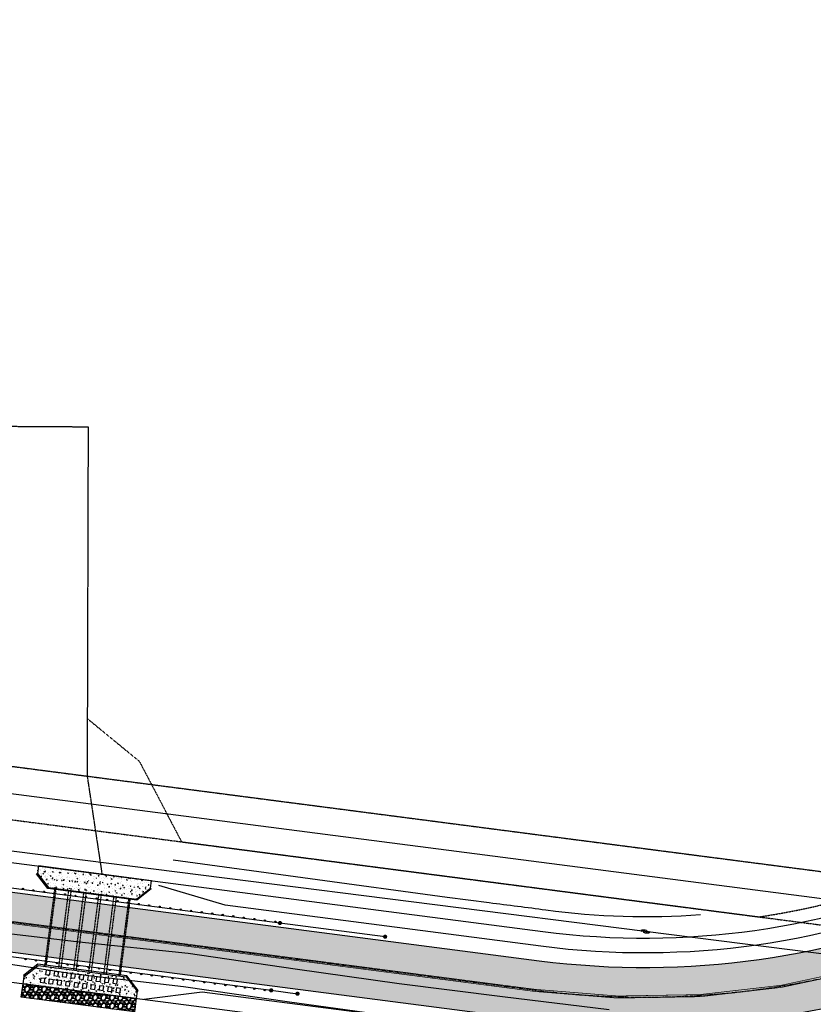
# Model space of a CAD drawing. Extents: x 2056636 to 2066421, y 13813310 to 13819072.
# Drawn here: x 2060854 to 2061228, y 13815895 to 13816359 of the extents above; entities that cross this region are included whole.
import ezdxf

# ---------------------------------------------------------------- set-up
doc = ezdxf.new("R2010")
doc.units = 0
doc.header["$MEASUREMENT"] = 0
for name, pattern in [('CENTER', [2, 1.25, -0.25, 0.25, -0.25]), ('HIDDEN', [0.375, 0.25, -0.125]), ('HIDDEN2', [0.1875, 0.125, -0.0625])]:
    doc.linetypes.add(name, pattern=pattern)
for name, color, linetype in [('C-OS-APROX-LIGHTPOLE', 1, 'Continuous'), ('C-OS-APROX-OHE', 1, 'EX-OVERHEAD'), ('C-OS-CORLEY-DRN-BD-CL', 7, 'DITCH1'), ('C-OS-CORLEY-DRN-CULV', 1, 'HIDDEN2'), ('C-OS-CORLEY-DRN-GABBION-MATRESS', 246, 'Continuous'), ('C-OS-CORLEY-DRN-RRAP-CONC', 1, 'Continuous'), ('C-OS-CORLEY-DRN-RRAP-CONC-HTCH', 14, 'Continuous'), ('C-OS-CORLEY-ESMT-DRN', 1, 'HIDDEN2'), ('C-OS-CORLEY-ESMT-EGTCA-M&B', 1, 'HIDDEN2'), ('C-OS-CORLEY-EX-PVMT-DEMO', 245, 'Continuous'), ('C-OS-CORLEY-STR-CL-PHASE I', 1, 'CENTER'), ('C-OS-CORLEY-STR-EOP-PHASE I', 7, 'Continuous'), ('C-OS-CORLEY-STR-PVMT-HTCH', 245, 'Continuous'), ('C-OS-CORLEY-STR-PVMT-HTCH-PROP', 245, 'Continuous'), ('C-OS-CORLEY-STR-ROW-NEW', 3, 'Continuous'), ('C-OS-DRN-CULV-BFFLE', 1, 'Continuous'), ('C-OS-DRN-GUARDRAIL', 1, 'Continuous'), ('C-OS-ESMT-DRN', 1, 'HIDDEN'), ('C-OS-ESMT-WAT', 1, 'HIDDEN'), ('C-OS-PVMT-STRIP', 7, 'Continuous'), ('C-OS-WAT', 5, 'WATERL')]:
    doc.layers.add(name, color=color, linetype=linetype)
doc.styles.add('ALTYPE', font='SourceSansPro-Regular_0.ttf')
doc.styles.add('SSP', font='SourceSansPro-Regular_0.ttf')
doc.styles.get("Standard").update_dxf_attribs({"font": 'SourceSansPro-Regular_0.ttf'})
doc.linetypes.add('DITCH1', pattern='A,0.25,-0.125,0,-0.125,[">",Standard,S=0.06,R=0,X=-0.03,Y=-0.03],-0.125,0,-0.125', length=0.75)
doc.linetypes.add('EX-OVERHEAD', pattern='A,0.64,-0.115,["OHE",SSP,S=0.06,R=0,X=-0.085,Y=-0.03],-0.14', length=0.895)
doc.linetypes.add('WATERL', pattern='A,1,-0.11,["W",ALTYPE,S=0.08,R=0,X=-0.076,Y=-0.04],-0.04,0.5', length=1.65)

msp = doc.modelspace()

# ---------------------------------------------------------------- hatches: boundary and pattern name
at = {"layer": 'C-OS-CORLEY-DRN-GABBION-MATRESS'}
h = msp.add_hatch(dxfattribs=at)
h.set_pattern_fill('GRAVEL', color=256, scale=4)
h.set_pattern_definition([(228.012787504, (2.88, 4), (-32.00000000000025, -36.00000000000001), [0.538144, -53.27635218829479]), (184.969740728, (2.52, 3.6), (47.9999999999999, 4.00000000000014), [0.923472, -91.42369904491999]), (132.510447078, (1.6, 3.52), (40.00000000000047, -43.99999999999946), [0.6511520000000001, -64.4641303843988]), (267.273689006, (0.04, 2.52), (4.000000000000097, 80.00000000000007), [0.8409519999999999, -83.25423216651599]), (292.833654178, (0, 1.68), (-19.99999999999995, 48.00000000000011), [0.8246199999999999, -81.63749251235319]), (357.273689006, (0.32, 0.92), (-80.00000000000007, 4.000000000000102), [0.8409519999999999, -83.25423216651599]), (37.6942404667, (1.16, 0.88), (-51.99999999999999, -39.99999999999989), [1.112116, -110.099394195664]), (72.2553283749, (2.04, 1.56), (28.00000000000011, 88.00000000000001), [1.049952, -103.9452859872536]), (121.429565615, (2.36, 2.56), (-32.00000000000008, 51.99999999999995), [0.8438, -83.53629243891599]), (175.236358309, (1.92, 3.28), (43.99999999999994, -4.000000000000152), [0.9633280000000001, -47.2030503151692]), (222.397437798, (0.96, 3.36), (-47.99999999999985, -43.99999999999989), [1.245792, -123.3335000191796]), (138.814074834, (4, 2.48), (-28.00000000000013, 24), [0.4252039999999999, -42.09537925093879]), (171.46923439, (3.68, 2.76), (51.99999999999999, -7.99999999999998), [0.808948, -80.086045664628]), (225, (2.88, 2.88), (-4.440892098500626e-16, -3.999999999999732), [0.565684, -5.0911702494924]), (203.198590514, (2.6, 3.36), (19.99999999999996, 7.999999999999901), [0.304632, -30.1584604234556]), (291.801409486, (2.32, 3.24), (-3.999999999998736, 12.00000000000041), [0.430812, -21.109847228538]), (30.96375653209999, (2.48, 2.84), (12.00000000000021, 7.999999999999918), [0.699716, -22.6240915793812]), (161.565051177, (3.08, 3.2), (8.000000000000046, -3.999999999999907), [0.505964, -12.1431466406736]), (16.389540334, (0, 3.24), (39.99999999999986, 12.00000000000018), [0.7088, -70.1713805866776]), (70.3461759419, (0.68, 3.44), (-16.00000000000488, -44.00000000001359), [0.594644, -58.869630989276]), (293.198590514, (3.08, 4), (-7.999999999999882, 19.99999999999996), [0.60926, -29.8538324234556]), (343.610459666, (3.32, 3.44), (-39.99999999999986, 12.00000000000017), [0.7087999999999999, -70.17138058667598]), (339.44395478, (0, 0.76), (-20.00000000000015, 8.000000000000098), [0.6835199999999999, -33.49249498126999]), (294.775140569, (0.64, 0.52), (-20.00000000000002, 44.00000000000001), [0.572712, -56.698572253104]), (66.8014094864, (3.12, 0), (7.999999999999925, 19.99999999999988), [0.60926, -29.8538324234556]), (17.3540246363, (3.36, 0.56), (-51.99999999999991, -15.99999999999985), [0.670524, -66.38169445696]), (69.44395478040002, (1.16, 0), (-8.000000000000028, -19.99999999999982), [0.34176, -33.83425498126999]), (101.309932474, (2.88, 0), (-3.999999999999855, 16.00000000000005), [0.20396, -20.1921180543712]), (165.963756532, (2.84, 0.2), (11.99999999999983, -4.000000000000005), [0.82462, -15.6678025024708]), (186.009005957, (2.04, 0.4), (40.00000000000018, 3.999999999999932), [0.7642, -75.65569269817121]), (303.690067526, (2.48, 2.48), (-3.999999999999949, 7.999999999999943), [0.5768879999999998, -13.845317101856]), (353.157226587, (2.8, 2), (68.00000000000006, -8.000000000000211), [1.007176, -99.7102504961132]), (60.9453959009, (3.8, 1.88), (-15.9999999999999, -27.99999999999991), [0.411824, -40.770696563948]), (90, (4, 2.24), (-4, 4), [0.24, -3.76]), (120.256437164, (1.96, 0.52), (16.00000000000004, -28.00000000000003), [0.555696, -55.0140799577992]), (48.01278750420001, (1.68, 1), (32, 35.9999999999999), [1.076288, -52.73820818829479]), (0, (2.4, 1.8), (4, 4), [1.04, -2.96]), (325.3048464690001, (3.44, 1.8), (40.00000000000055, -27.9999999999993), [0.6324559999999999, -62.61309720336799]), (254.054604099, (3.96, 1.44), (-4.000000000000151, -16.00000000000002), [0.582408, -28.538031557122]), (207.645975364, (3.8, 0.88), (-75.9999999999998, -40.00000000000019), [0.94826, -93.87789672903759]), (175.42607874, (2.96, 0.44), (-51.99999999999982, 4.000000000000005), [1.003196, -99.3162936318756])])
h.paths.add_polyline_path([(2060854.352418298, 13815898.39518938), (2060855.169505834, 13815904.67953022), (2060908.566060333, 13815897.73693101), (2060907.748972797, 13815891.45259017)])
at = {"layer": 'C-OS-CORLEY-DRN-RRAP-CONC-HTCH', "transparency": 33554636}
h = msp.add_hatch(dxfattribs=at)
h.set_pattern_fill('AR-CONC', color=256, scale=0.5, angle=0.3416666666666667)
h.set_pattern_definition([(50.34166666666667, (4.641702954424545, 35.70002204552293), (3.588108158191142, -0.292369363743326), [0.375, -4.125]), (355.3416666666667, (4.641702954424545, 35.70002204552293), (-0.7161715920304144, 3.756756808106919), [0.3, -3.3]), (100.7931111266667, (4.940711963223293, 35.67565793544054), (2.871936555088757, 3.464387405552942), [0.31870096, -3.50571056]), (46.52586666666667, (4.635739781428128, 36.70000426657498), (5.341046876755009, -0.7957609663100493), [0.5624999999999994, -6.187499999999996]), (96.97730215666661, (5.080826859455556, 36.63369068317115), (4.644182449131454, 4.898374159437184), [0.4780517099999999, -5.258568799999997]), (351.5258306566666, (4.635739781428128, 36.70000426657498), (4.644182446049276, 4.898374156895958), [0.45, -4.950000005]), (21.34166666666667, (5.137221684679389, 36.4529902972281), (2.996486626293547, -1.99526136086915), [0.375, -4.125]), (326.3416666666666, (5.137221684679389, 36.4529902972281), (1.194934053412959, 3.632940416863885), [0.3, -3.3]), (71.79311140666665, (5.386928902007639, 36.28671851754189), (4.19142064320376, 1.637679047901117), [0.31870095, -3.50571056]), (37.84166666666667, (4.641702954424545, 35.70002204552293), (0.05087267748450303, 1.664802231703681), [0, -3.26, 0, -3.35, 0, -3.3125]), (7.841666666666658, (4.641702954424545, 35.70002204552293), (1.303564574265358, 1.979867142189186), [0, -1.91, 0, -3.185, 0, -1.2625]), (327.8416666666666, (3.526722779031843, 35.69337310828269), (2.669737217387825, -0.09685597603821407), [0, -1.25, 0, -3.9, 0, -5.175]), (317.8416666666666, (3.026731668971479, 35.69039152190089), (2.912894285222517, 0.5179042122999221), [0, -1.624999999999999, 0, -2.589999999999998, 0, -3.674999999999998])])
h.paths.add_polyline_path([(2060862.389763413, 13815960.21159622), (2060861.938559398, 13815956.74131959), (2060867.114872063, 13815950.01779468), (2060908.61158899, 13815944.62240773), (2060915.335113898, 13815949.7987204), (2060915.786317912, 13815953.26899703)])
h.paths.add_polyline_path([(2060869.768864548, 13815955.51547576), (2060870.026733254, 13815957.49878202), (2060872.010039517, 13815957.24091332), (2060871.752170811, 13815955.25760706)], flags=16)
h.paths.add_polyline_path([(2060871.236433397, 13815951.29099453), (2060871.494302103, 13815953.27430079), (2060873.477608367, 13815953.01643209), (2060873.219739659, 13815951.03312582)], flags=16)
h.paths.add_polyline_path([(2060873.735477072, 13815954.99973835), (2060873.993345778, 13815956.98304461), (2060875.97665204, 13815956.7251759), (2060875.718783335, 13815954.74186964)], flags=16)
h.paths.add_polyline_path([(2060875.203045921, 13815950.77525712), (2060875.460914627, 13815952.75856338), (2060877.444220891, 13815952.50069467), (2060877.186352183, 13815950.51738841)], flags=16)
h.paths.add_polyline_path([(2060879.169658445, 13815950.2595197), (2060879.427527152, 13815952.24282596), (2060881.410833418, 13815951.98495726), (2060881.152964708, 13815950.00165099)], flags=16)
h.paths.add_polyline_path([(2060877.702089597, 13815954.48400093), (2060877.959958303, 13815956.46730719), (2060879.943264564, 13815956.20943849), (2060879.685395859, 13815954.22613223)], flags=16)
h.paths.add_polyline_path([(2060881.668702121, 13815953.96826352), (2060881.926570827, 13815955.95156978), (2060883.90987709, 13815955.69370107), (2060883.652008384, 13815953.71039481)], flags=16)
h.paths.add_polyline_path([(2060883.13627097, 13815949.74378229), (2060883.394139678, 13815951.72708855), (2060885.37744594, 13815951.46921984), (2060885.119577232, 13815949.48591358)], flags=16)
h.paths.add_polyline_path([(2060887.102883496, 13815949.22804487), (2060887.360752203, 13815951.21135114), (2060889.344058463, 13815950.95348243), (2060889.086189758, 13815948.97017617)], flags=16)
h.paths.add_polyline_path([(2060885.635314646, 13815953.4525261), (2060885.893183354, 13815955.43583237), (2060887.876489616, 13815955.17796366), (2060887.618620909, 13815953.1946574)], flags=16)
h.paths.add_polyline_path([(2060889.601927171, 13815952.93678869), (2060889.859795878, 13815954.92009495), (2060891.843102139, 13815954.66222625), (2060891.585233431, 13815952.67891998)], flags=16)
h.paths.add_polyline_path([(2060891.06949602, 13815948.71230746), (2060891.327364725, 13815950.69561372), (2060893.310670986, 13815950.43774502), (2060893.05280228, 13815948.45443876)], flags=16)
h.paths.add_polyline_path([(2060895.036108542, 13815948.19657005), (2060895.293977247, 13815950.17987631), (2060897.277283508, 13815949.9220076), (2060897.019414803, 13815947.93870134)], flags=16)
h.paths.add_polyline_path([(2060893.568539693, 13815952.42105128), (2060893.826408402, 13815954.40435754), (2060895.809714662, 13815954.14648883), (2060895.551845956, 13815952.16318257)], flags=16)
h.paths.add_polyline_path([(2060897.535152216, 13815951.90531387), (2060897.793020924, 13815953.88862013), (2060899.776327185, 13815953.63075142), (2060899.518458479, 13815951.64744516)], flags=16)
h.paths.add_polyline_path([(2060900.986027327, 13815947.42296393), (2060899.002721067, 13815947.68083263), (2060899.260589774, 13815949.66413889), (2060901.243896035, 13815949.40627019)], flags=16)
h.paths.add_polyline_path([(2060903.485071003, 13815951.13170774), (2060901.50176474, 13815951.38957645), (2060901.759633447, 13815953.37288271), (2060903.742939709, 13815953.11501401)], flags=16)
h.paths.add_polyline_path([(2060904.95263985, 13815946.90722651), (2060902.969333589, 13815947.16509522), (2060903.227202296, 13815949.14840148), (2060905.210508558, 13815948.89053278)], flags=16)
h.paths.add_polyline_path([(2060907.451683526, 13815950.61597033), (2060905.468377263, 13815950.87383904), (2060905.726245969, 13815952.8571453), (2060907.709552232, 13815952.59927659)], flags=16)
h = msp.add_hatch(dxfattribs=at)
h.set_pattern_fill('AR-CONC', color=256, scale=0.5, angle=0.3416666666666667)
h.set_pattern_definition([(50.34166666666667, (0, 0), (3.588108158191142, -0.292369363743326), [0.375, -4.125]), (355.3416666666667, (0, 0), (-0.7161715920304144, 3.756756808106919), [0.3, -3.3]), (100.7931111266667, (0.2990090087987483, -0.02436411008238792), (2.871936555088757, 3.464387405552942), [0.31870096, -3.50571056]), (46.52586666666667, (-0.005963172996416688, 0.9999822210520506), (5.341046876755009, -0.7957609663100493), [0.5624999999999997, -6.187499999999997]), (96.97730215666662, (0.4391239050310105, 0.9336686376482248), (4.644182449131454, 4.898374159437184), [0.47805171, -5.258568799999998]), (351.5258306566666, (-0.005963172996416688, 0.9999822210520506), (4.644182446049276, 4.898374156895958), [0.45, -4.950000005]), (21.34166666666667, (0.4955187302548438, 0.7529682517051697), (2.996486626293547, -1.99526136086915), [0.375, -4.125]), (326.3416666666666, (0.4955187302548438, 0.7529682517051697), (1.194934053412959, 3.632940416863885), [0.3, -3.3]), (71.79311140666665, (0.7452259475830942, 0.5866964720189571), (4.19142064320376, 1.637679047901117), [0.31870095, -3.50571056]), (37.84166666666667, (0, 0), (0.05087267748450303, 1.664802231703681), [0, -3.26, 0, -3.35, 0, -3.3125]), (7.841666666666661, (0, 0), (1.303564574265358, 1.979867142189186), [0, -1.91, 0, -3.185, 0, -1.2625]), (327.8416666666666, (-1.114980175392702, -0.006648937240242958), (2.669737217387825, -0.09685597603821407), [0, -1.25, 0, -3.9, 0, -5.175]), (317.8416666666666, (-1.614971285453066, -0.00963052362203598), (2.912894285222517, 0.5179042122999221), [0, -1.624999999999999, 0, -2.589999999999999, 0, -3.674999999999998])])
h.paths.add_polyline_path([(2060855.169505834, 13815904.67953022), (2060855.620709849, 13815908.14980685), (2060862.344234756, 13815913.32611951), (2060903.840951682, 13815907.93073255), (2060909.017264347, 13815901.20720764), (2060908.566060333, 13815897.73693101)])
h.paths.add_polyline_path([(2060863.504140218, 13815907.33255691), (2060863.24627151, 13815905.34925065), (2060865.229577772, 13815905.09138194), (2060865.48744648, 13815907.0746882)], flags=16)
h.paths.add_polyline_path([(2060866.003183895, 13815911.04130073), (2060865.745315186, 13815909.05799447), (2060867.72862145, 13815908.80012576), (2060867.986490157, 13815910.78343202)], flags=16)
h.paths.add_polyline_path([(2060867.470752742, 13815906.8168195), (2060867.212884034, 13815904.83351324), (2060869.196190296, 13815904.57564453), (2060869.454059005, 13815906.55895079)], flags=16)
h.paths.add_polyline_path([(2060869.969796419, 13815910.52556331), (2060869.711927711, 13815908.54225705), (2060871.695233975, 13815908.28438835), (2060871.953102681, 13815910.26769461)], flags=16)
h.paths.add_polyline_path([(2060873.936408943, 13815910.0098259), (2060873.678540235, 13815908.02651964), (2060875.661846501, 13815907.76865093), (2060875.919715206, 13815909.75195719)], flags=16)
h.paths.add_polyline_path([(2060871.437365266, 13815906.30108209), (2060871.179496559, 13815904.31777582), (2060873.162802821, 13815904.05990712), (2060873.420671529, 13815906.04321338)], flags=16)
h.paths.add_polyline_path([(2060875.403977791, 13815905.78534467), (2060875.146109083, 13815903.80203841), (2060877.129415345, 13815903.5441697), (2060877.387284053, 13815905.52747596)], flags=16)
h.paths.add_polyline_path([(2060877.903021468, 13815909.49408849), (2060877.645152762, 13815907.51078223), (2060879.628459024, 13815907.25291352), (2060879.88632773, 13815909.23621978)], flags=16)
h.paths.add_polyline_path([(2060881.869633994, 13815908.97835108), (2060881.611765286, 13815906.99504481), (2060883.595071547, 13815906.7371761), (2060883.852940255, 13815908.72048236)], flags=16)
h.paths.add_polyline_path([(2060879.370590316, 13815905.26960726), (2060879.112721609, 13815903.28630099), (2060881.096027872, 13815903.02843229), (2060881.353896578, 13815905.01173855)], flags=16)
h.paths.add_polyline_path([(2060883.33720284, 13815904.75386984), (2060883.079334134, 13815902.77056358), (2060885.062640394, 13815902.51269487), (2060885.320509101, 13815904.49600113)], flags=16)
h.paths.add_polyline_path([(2060885.836246517, 13815908.46261366), (2060885.578377809, 13815906.4793074), (2060887.561684069, 13815906.22143869), (2060887.819552777, 13815908.20474495)], flags=16)
h.paths.add_polyline_path([(2060889.80285904, 13815907.94687624), (2060889.544990331, 13815905.96356998), (2060891.528296592, 13815905.70570128), (2060891.7861653, 13815907.68900754)], flags=16)
h.paths.add_polyline_path([(2060887.303815363, 13815904.23813243), (2060887.045946656, 13815902.25482616), (2060889.029252917, 13815901.99695746), (2060889.287121625, 13815903.98026372)], flags=16)
h.paths.add_polyline_path([(2060891.270427885, 13815903.72239501), (2060891.012559179, 13815901.73908875), (2060892.995865439, 13815901.48122004), (2060893.253734148, 13815903.4645263)], flags=16)
h.paths.add_polyline_path([(2060895.752777824, 13815907.17327012), (2060893.769471564, 13815907.43113883), (2060893.511602858, 13815905.44783257), (2060895.494909118, 13815905.18996386)], flags=16)
h.paths.add_polyline_path([(2060897.220346672, 13815902.94878889), (2060895.23704041, 13815903.2066576), (2060894.979171702, 13815901.22335134), (2060896.962477964, 13815900.96548263)], flags=16)
h.paths.add_polyline_path([(2060899.719390347, 13815906.65753271), (2060897.736084087, 13815906.91540142), (2060897.47821538, 13815904.93209516), (2060899.461521641, 13815904.67422644)], flags=16)
h.paths.add_polyline_path([(2060901.186959195, 13815902.43305148), (2060899.203652932, 13815902.69092019), (2060898.945784224, 13815900.70761392), (2060900.929090486, 13815900.44974521)], flags=16)
at = {"layer": 'C-OS-CORLEY-STR-PVMT-HTCH', "transparency": 33554457}
h = msp.add_hatch(color=256, dxfattribs=at)
h.dxf.hatch_style = 1
edge = h.paths.add_edge_path()
edge.add_arc((2061866.980322269, 13816257.55061153), 35.00000000256768, 5.937339153146349, 88.79647830807495)
edge.add_line((2061867.715457771, 13816292.54289033), (2061861.022254914, 13816292.68350448))
edge.add_arc((2061852.914760543, 13815906.76865826), 386.000000000248, 88.79647831114022, 143.845236089265)
edge.add_line((2061541.248187586, 13816134.49645037), (2061482.391909028, 13816053.9461826))
edge.add_arc((2061148.117398133, 13816298.19308916), 414.0000000034042, 262.60923333311143, 323.8452360896941, ccw=False)
edge.add_line((2061094.862183121, 13815887.63264042), (2060729.13775467, 13815935.18396913))
edge.add_arc((2060679.369094109, 13815552.40586022), 386.0000003111629, 82.59198295873499, 90.84520153943767)
edge.add_line((2060673.675202429, 13815938.3638629), (2060553.538285694, 13815936.59887053))
edge.add_line((2060553.538285694, 13815936.59887053), (2059145.479860519, 13815920.5574939))
edge.add_line((2059145.479860519, 13815920.5574939), (2059028.527982337, 13815918.24533401))
edge.add_line((2059028.527982337, 13815918.24533401), (2059028.32920732, 13815928.29961778))
edge.add_line((2059028.32920732, 13815928.29961778), (2059027.974525391, 13815946.23986352))
edge.add_line((2059027.974525391, 13815946.23986352), (2059144.949581557, 13815948.55248169))
edge.add_line((2059144.949581557, 13815948.55248169), (2060553.178857088, 13815964.59661158))
edge.add_line((2060553.178857088, 13815964.59661158), (2060673.263487821, 13815966.36083582))
edge.add_arc((2060679.369090489, 13815552.40662018), 413.9992403758434, 88.56615014902582, 90.84502074522368, ccw=False)
edge.add_arc((2060690.354075786, 13815991.26840155), 25.00000000021583, 268.5661501484635, 359.8417495493628)
edge.add_line((2060715.353980429, 13815991.19935185), (2060735.3539062, 13815991.14411221))
edge.add_line((2060735.3539062, 13815991.14411221), (2060735.335949518, 13815984.6427616))
edge.add_arc((2060760.335854163, 13815984.57371205), 25.00000000165483, 179.8417498951486, 262.5919829606165)
edge.add_line((2060757.112495322, 13815959.78238378), (2061098.463985102, 13815915.40001376))
edge.add_arc((2061148.117398134, 13816298.19308916), 386.0000000029674, 262.6092333329626, 323.8452360895504)
edge.add_line((2061459.783971093, 13816070.46529705), (2061518.640249652, 13816151.01556483))
edge.add_arc((2061852.914760543, 13815906.76865826), 414.0000000009312, 89.47349286103588, 143.8452360891247, ccw=False)
edge.add_arc((2061857.040690588, 13816355.74970096), 35.00000000376263, 269.4734928664542, 358.7964783031611)
edge.add_line((2061892.032969394, 13816355.01456545), (2061901.792568864, 13816261.17103792))
at = {"layer": 'C-OS-CORLEY-STR-PVMT-HTCH-PROP', "transparency": 33554457}
h = msp.add_hatch(color=256, dxfattribs=at)
h.dxf.hatch_style = 1
edge = h.paths.add_edge_path()
edge.add_arc((2061866.980322269, 13816257.55061153), 35.00000000256768, 5.937339153146349, 88.79647830807495)
edge.add_line((2061867.715457771, 13816292.54289033), (2061861.022254914, 13816292.68350448))
edge.add_arc((2061852.914760543, 13815906.76865826), 386.000000000248, 88.79647831114022, 143.845236089265)
edge.add_line((2061541.248187586, 13816134.49645037), (2061482.391909028, 13816053.9461826))
edge.add_arc((2061148.117398133, 13816298.19308916), 414.0000000034042, 262.60923333311143, 323.8452360896941, ccw=False)
edge.add_line((2061094.862183121, 13815887.63264042), (2060729.13775467, 13815935.18396913))
edge.add_arc((2060679.369094109, 13815552.40586022), 386.0000003111629, 82.59198295873499, 90.84520153943767)
edge.add_line((2060673.675202429, 13815938.3638629), (2060553.538285694, 13815936.59887053))
edge.add_line((2060553.538285694, 13815936.59887053), (2059118.561924631, 13815920.02532141))
edge.add_line((2059118.561924631, 13815920.02532141), (2059118.373683253, 13815929.54680081))
edge.add_line((2059118.373683253, 13815929.54680081), (2059107.213, 13815929.36))
edge.add_line((2059107.213, 13815929.36), (2059056.759, 13815928.78))
edge.add_line((2059056.759, 13815928.78), (2059028.329207322, 13815928.29961778))
edge.add_line((2059028.329207322, 13815928.29961778), (2059027.9745254, 13815946.23986357))
edge.add_line((2059027.9745254, 13815946.23986357), (2059144.949581557, 13815948.55248169))
edge.add_line((2059144.949581557, 13815948.55248169), (2060553.178857088, 13815964.59661158))
edge.add_line((2060553.178857088, 13815964.59661158), (2060673.263487821, 13815966.36083582))
edge.add_arc((2060679.369090489, 13815552.40662018), 413.9992403758434, 88.56615014902582, 90.84502074522368, ccw=False)
edge.add_arc((2060690.354075786, 13815991.26840155), 25.00000000021583, 268.5661501484635, 359.8417495493628)
edge.add_line((2060715.353980429, 13815991.19935185), (2060735.3539062, 13815991.14411221))
edge.add_line((2060735.3539062, 13815991.14411221), (2060735.335949518, 13815984.6427616))
edge.add_arc((2060760.335854163, 13815984.57371205), 25.00000000165483, 179.8417498951486, 262.5919829606165)
edge.add_line((2060757.112495322, 13815959.78238378), (2061098.463985102, 13815915.40001376))
edge.add_arc((2061148.117398134, 13816298.19308916), 386.0000000029674, 262.6092333329626, 323.8452360895504)
edge.add_line((2061459.783971093, 13816070.46529705), (2061518.640249652, 13816151.01556483))
edge.add_arc((2061852.914760543, 13815906.76865826), 414.0000000009312, 89.47349286103588, 143.8452360891247, ccw=False)
edge.add_arc((2061857.040690586, 13816355.74970096), 35.0000000056145, 269.4734928683879, 358.7964783001526)
edge.add_line((2061892.032969394, 13816355.01456545), (2061901.792568864, 13816261.17103792))
at = {"layer": 'C-OS-DRN-GUARDRAIL'}
h = msp.add_hatch(color=256, dxfattribs=at)
h.dxf.hatch_style = 1
edge = h.paths.add_edge_path()
edge.add_arc((2060976.293849853, 13815933.30134359), 0.9999999999999999, 173.7389799235033, 533.7389799235033)
h = msp.add_hatch(color=256, dxfattribs=at)
h.dxf.hatch_style = 1
edge = h.paths.add_edge_path()
edge.add_arc((2061025.876506204, 13815926.85462434), 0.9999999999999999, 173.7389799235033, 533.7389799235033)
h = msp.add_hatch(color=256, dxfattribs=at)
h.dxf.hatch_style = 1
edge = h.paths.add_edge_path()
edge.add_arc((2060972.167955244, 13815901.56846739), 1, -6.261020077766869, 353.7389799222331)
h = msp.add_hatch(color=256, dxfattribs=at)
h.dxf.hatch_style = 1
edge = h.paths.add_edge_path()
edge.add_arc((2060984.56359324, 13815899.95658692), 1, -6.261020077766869, 353.7389799222331)

# ---------------------------------------------------------------- linework, layer by layer
at = {"layer": 'C-OS-APROX-LIGHTPOLE', "flags": 128}
for points in [[(2061147.041347449, 13815929.3566737, -0.9999999999999999), (2061147.041347449, 13815930.15667371), (2061148.541347449, 13815930.15667371, -1), (2061148.541347449, 13815928.5566737, 0.9999999999999999)], [(2061150.038633426, 13815929.3566737, -0.9999999999999999), (2061150.038633426, 13815928.5566737), (2061148.541347449, 13815928.5566737, -1), (2061148.541347449, 13815930.15667371)]]:
    msp.add_lwpolyline(points, format="xyb", dxfattribs=at)
at = {"layer": 'C-OS-APROX-OHE'}
msp.add_lwpolyline([(2061960.622454112, 13815984.54620795), (2061795.242713943, 13815981.64602023), (2061608.177315869, 13815925.48746346), (2061446.158675288, 13815891.62172743), (2061148.541347449, 13815929.3566737), (2060850.924019657, 13815967.09161996), (2060711.336360629, 13815984.78996049), (2058466.141857631, 13815957.06348106), (2058336.740800457, 13815994.43382804), (2058196.617414812, 13816024.8424157), (2058180.254368934, 13816012.383007), (2057981.067874803, 13816024.78098254)], dxfattribs=at)
at = {"layer": 'C-OS-CORLEY-DRN-BD-CL', "flags": 128}
for points in [[(2061939.023259285, 13816354.05872117, -0.4142135623671959), (2061867.56843068, 13816285.54443457), (2061860.875228027, 13816285.68504871, 0.2449239395702463), (2061546.90017207, 13816130.36667176), (2061488.043893511, 13816049.81640398, -0.2737378987440635), (2061093.961732625, 13815880.69079708), (2060939.568797068, 13815900.76488714), (2060912.121136822, 13815897.27470135)], [(2061870.451582547, 13816327.5646619, -0.01787362430370764), (2061868.45059328, 13816327.53516913), (2061861.757390372, 13816327.67578328, 0.2449239395698332), (2061512.988265168, 13816155.14534344), (2061454.131986609, 13816074.59507566, -0.2737499615221524), (2061099.366525225, 13815922.34158573), (2060950.4284785, 13815941.70644481), (2060919.115792382, 13815951.07162905)], [(2061174.607672359, 13815937.17100293, -0.05257017456974555), (2061101.636282979, 13815939.3785402, 0.004542800911493995), (2061074.989471527, 13815942.75936152), (2061055.15425361, 13815945.31359256), (2060925.890838657, 13815962.93701678)]]:
    msp.add_lwpolyline(points, format="xyb", dxfattribs=at)
at = {"layer": 'C-OS-CORLEY-DRN-CULV', "flags": 128}
for points in [[(2060870.08983145, 13815949.63099162), (2060865.319194149, 13815912.93931645)], [(2060870.667965225, 13815949.5558229), (2060865.897327925, 13815912.86414772)], [(2060876.617884012, 13815948.78221678), (2060871.847246712, 13815912.0905416)], [(2060877.778118175, 13815948.63136358), (2060873.007480875, 13815911.93968841)], [(2060883.728036962, 13815947.85775746), (2060878.957399662, 13815911.16608229)], [(2060884.888271126, 13815947.70690427), (2060880.117633825, 13815911.01522909)], [(2060890.838189913, 13815946.93329815), (2060886.067552612, 13815910.24162297)], [(2060891.998424077, 13815946.78244496), (2060887.227786776, 13815910.09076978)], [(2060897.948342864, 13815946.00883884), (2060893.177705563, 13815909.31716366)], [(2060899.108577027, 13815945.85798564), (2060894.337939726, 13815909.16631046)], [(2060905.058495814, 13815945.08437952), (2060900.287858513, 13815908.39270434)], [(2060905.63662959, 13815945.00921079), (2060900.865992288, 13815908.31753561)]]:
    msp.add_lwpolyline(points, dxfattribs=at)
at = {"layer": 'C-OS-CORLEY-DRN-GABBION-MATRESS', "flags": 128}
msp.add_lwpolyline([(2060854.352418298, 13815898.39518938), (2060855.169505834, 13815904.67953022), (2060908.566060333, 13815897.73693101), (2060907.748972797, 13815891.45259017)], close=True, dxfattribs=at)
at = {"layer": 'C-OS-CORLEY-DRN-RRAP-CONC', "elevation": 1397.319999999832, "flags": 128}
for points in [[(2060862.389763413, 13815960.21159622), (2060861.938559398, 13815956.74131959), (2060867.114872063, 13815950.01779468), (2060908.61158899, 13815944.62240773), (2060915.335113898, 13815949.7987204), (2060915.786317912, 13815953.26899703)], [(2060861.542371894, 13815956.43630244), (2060861.938559398, 13815956.74131959), (2060867.114872063, 13815950.01779468), (2060908.61158899, 13815944.62240773), (2060915.335113898, 13815949.7987204), (2060915.640131047, 13815949.40253289), (2060908.752499902, 13815944.09987799), (2060866.845026798, 13815949.5486713)]]:
    msp.add_lwpolyline(points, close=True, dxfattribs=at)
at = {"layer": 'C-OS-CORLEY-DRN-RRAP-CONC', "flags": 128}
for points in [[(2060855.169505834, 13815904.67953022), (2060855.620709849, 13815908.14980685), (2060862.344234756, 13815913.32611951), (2060903.840951682, 13815907.93073255), (2060909.017264347, 13815901.20720764), (2060908.566060333, 13815897.73693101)], [(2060855.3156927, 13815908.54599435), (2060855.620709849, 13815908.14980685), (2060862.344234756, 13815913.32611951), (2060903.840951682, 13815907.93073255), (2060909.017264347, 13815901.20720764), (2060909.413451852, 13815901.51222479), (2060904.110796947, 13815908.39985594), (2060862.203323845, 13815913.84864926)]]:
    msp.add_lwpolyline(points, close=True, dxfattribs=at)
at = {"layer": 'C-OS-CORLEY-ESMT-DRN', "flags": 128}
msp.add_lwpolyline([(2060885.461485314, 13816029.7469043), (2060909.960370276, 13816009.61524411), (2060929.908535653, 13815971.60169223), (2061202.15599879, 13815936.20418318, 0.2005226464428652), (2061443.635443997, 13816082.26466452), (2061502.491722556, 13816162.81493229, -0.24007061758979), (2061854.073690424, 13816340.76711088, 0.4088534848452726), (2061873.120235479, 13816359.36796958)], format="xyb", dxfattribs=at)
at = {"layer": 'C-OS-CORLEY-ESMT-EGTCA-M&B', "flags": 128}
msp.add_lwpolyline([(2060745.366405621, 13815995.59578804), (2060889.278928609, 13815976.8843379), (2061404.431340466, 13815909.9044221, 0.1059639745662538), (2061551.478085161, 13815921.9665204), (2061724.522477552, 13815974.1683711, -0.0690146929658975), (2061846.131571865, 13815993.19199299), (2061884.666457721, 13815993.86118315)], format="xyb", dxfattribs=at)
at = {"layer": 'C-OS-CORLEY-EX-PVMT-DEMO'}
for points, elevation in [([(2061131.552999999, 13815892.37), (2061081.191, 13815898.51), (2061032.553, 13815904.62), (2060983.433, 13815911.56), (2060933.072, 13815918.86), (2060881.598999999, 13815924.21), (2060832.356, 13815930.13), (2060781.963, 13815937.95), (2060765.803386668, 13815941.35059651), (2060749.504163052, 13815944.00247682), (2060733.1, 13815945.9), (2060716.890282265, 13815947.0268635), (2060700.646130661, 13815947.41713142), (2060684.401000001, 13815947.07), (2060634.183, 13815945.62), (2060585.493, 13815945.03), (2060535.058, 13815944.74), (2060486.165, 13815943.61), (2060436.627, 13815942.97)], 1395.988), ([(2061029.889, 13815889.2), (2060980.725, 13815896.01), (2060930.762, 13815903.26), (2060879.358, 13815909.19), (2060830.363, 13815916.59), (2060779.628, 13815922.57), (2060763.751543714, 13815925.01686027), (2060747.812695272, 13815927.01738514), (2060731.824, 13815928.57), (2060715.814745581, 13815929.67256767), (2060699.780880966, 13815930.3260721), (2060683.735, 13815930.53), (2060634.135, 13815929.54), (2060585.479, 13815928.58), (2060535.423, 13815927.88), (2060485.767999999, 13815927.76), (2060436.002, 13815926.97)], 1395.87)]:
    msp.add_lwpolyline(points, dxfattribs=dict(at, elevation=elevation))
at = {"layer": 'C-OS-CORLEY-STR-CL-PHASE I', "flags": 128}
msp.add_lwpolyline([(2061925.99671685, 13816305.32157727), (2061861.316309114, 13816306.680416, 0.2449239395701848), (2061529.944218619, 13816142.7560076), (2061471.087940061, 13816062.20573982, -0.2737378987441724), (2061096.663084112, 13815901.51632709), (2060730.94283562, 13815949.06711297, 0.03601174129985443), (2060673.493122935, 13815952.3626994), (2060553.352858667, 13815950.59765711), (2059145.214721038, 13815934.5549878), (2059028.251253867, 13815932.24259879)], format="xyb", dxfattribs=at)
at = {"layer": 'C-OS-CORLEY-STR-EOP-PHASE I', "flags": 128}
for points in [[(2061892.032969394, 13816355.01456545, -0.4107569166397735), (2061856.719070208, 13816320.75117869, 0.2417949553192406), (2061518.640249652, 13816151.01556483), (2061459.783971093, 13816070.46529705, -0.2737378987438805), (2061098.463985102, 13815915.40001376)], [(2061901.972601074, 13816256.81547602, 0.4142135624229241), (2061867.715457771, 13816292.54289033), (2061861.022254914, 13816292.68350448, 0.2449239395703327), (2061541.248187586, 13816134.49645037), (2061482.391909028, 13816053.9461826, -0.2737378987442832), (2061094.862183121, 13815887.63264042), (2060729.13775467, 13815935.18396913, 0.03602703446558415), (2060673.675202429, 13815938.3638629), (2060553.538285694, 13815936.59887053), (2059145.479860519, 13815920.5574939), (2059028.527982337, 13815918.24533401)], [(2061098.463985102, 13815915.40001376), (2060757.112495322, 13815959.78238378, -0.3776203773779728), (2060735.335949519, 13815984.6427616), (2060735.3539062, 13815991.14411221)]]:
    msp.add_lwpolyline(points, format="xyb", dxfattribs=at)
at = {"layer": 'C-OS-CORLEY-STR-ROW-NEW', "flags": 128}
for points in [[(2057824.689653317, 13816030.37933943), (2057864.986221883, 13816026.33595468), (2058158.759849297, 13816012.94678191, -0.04602622785067222), (2058236.647697347, 13816002.16661484), (2058400.551085367, 13815963.87269319, 0.05988104850530242), (2058482.157689676, 13815954.86777921), (2059020.995409414, 13815960.10462094), (2059144.77849574, 13815962.55183505), (2060552.987709502, 13815978.59531412), (2060673.081804953, 13815980.35967812, -0.03601174129983082), (2060734.552997521, 13815976.83340064), (2061100.264886093, 13815929.28370043, 0.2737378987439257), (2061448.480002126, 13816078.72485428), (2061507.336280684, 13816159.27512205, -0.2400706175898553), (2061854.057668352, 13816334.76713227, 0.4088534848604161), (2061879.118911846, 13816359.24194635)], [(2057793.454, 13816012.38), (2058239.723, 13815943.94), (2058410.075321052, 13815904.13936794), (2058422.98, 13815898.29), (2059021.821, 13815904.11), (2059145.745, 13815906.56), (2060553.718, 13815922.6), (2060700.729072557, 13815924.75981515), (2061093.06128213, 13815873.74895374, 0.2737378987445429), (2061493.695877995, 13816045.68662537), (2061552.552156554, 13816126.23689315, -0.2449239395698284), (2061860.728200714, 13816278.68659296), (2061864.422065392, 13816278.60899043, -0.4142135623886973), (2061888.891453465, 13816253.08940878)]]:
    msp.add_lwpolyline(points, format="xyb", dxfattribs=at)
at = {"layer": 'C-OS-DRN-CULV-BFFLE', "flags": 128}
for points in [[(2060863.504140218, 13815907.33255691), (2060863.24627151, 13815905.34925065), (2060865.229577772, 13815905.09138194), (2060865.48744648, 13815907.0746882)], [(2060866.003183895, 13815911.04130073), (2060865.745315186, 13815909.05799447), (2060867.72862145, 13815908.80012576), (2060867.986490157, 13815910.78343202)], [(2060869.969796419, 13815910.52556331), (2060869.711927711, 13815908.54225705), (2060871.695233975, 13815908.28438835), (2060871.953102681, 13815910.26769461)], [(2060873.936408943, 13815910.0098259), (2060873.678540235, 13815908.02651964), (2060875.661846501, 13815907.76865093), (2060875.919715206, 13815909.75195719)], [(2060877.903021468, 13815909.49408849), (2060877.645152762, 13815907.51078223), (2060879.628459024, 13815907.25291352), (2060879.88632773, 13815909.23621978)], [(2060881.869633994, 13815908.97835108), (2060881.611765286, 13815906.99504481), (2060883.595071547, 13815906.7371761), (2060883.852940255, 13815908.72048236)], [(2060885.836246517, 13815908.46261366), (2060885.578377809, 13815906.4793074), (2060887.561684069, 13815906.22143869), (2060887.819552777, 13815908.20474495)], [(2060889.80285904, 13815907.94687624), (2060889.544990331, 13815905.96356998), (2060891.528296592, 13815905.70570128), (2060891.7861653, 13815907.68900754)], [(2060895.752777824, 13815907.17327012), (2060893.769471564, 13815907.43113883), (2060893.511602858, 13815905.44783257), (2060895.494909118, 13815905.18996386)], [(2060867.470752742, 13815906.8168195), (2060867.212884034, 13815904.83351324), (2060869.196190296, 13815904.57564453), (2060869.454059005, 13815906.55895079)], [(2060871.437365266, 13815906.30108209), (2060871.179496559, 13815904.31777582), (2060873.162802821, 13815904.05990712), (2060873.420671529, 13815906.04321338)], [(2060875.403977791, 13815905.78534467), (2060875.146109083, 13815903.80203841), (2060877.129415345, 13815903.5441697), (2060877.387284053, 13815905.52747596)], [(2060879.370590316, 13815905.26960726), (2060879.112721609, 13815903.28630099), (2060881.096027872, 13815903.02843229), (2060881.353896578, 13815905.01173855)], [(2060883.33720284, 13815904.75386984), (2060883.079334134, 13815902.77056358), (2060885.062640394, 13815902.51269487), (2060885.320509101, 13815904.49600113)], [(2060887.303815363, 13815904.23813243), (2060887.045946656, 13815902.25482616), (2060889.029252917, 13815901.99695746), (2060889.287121625, 13815903.98026372)], [(2060891.270427885, 13815903.72239501), (2060891.012559179, 13815901.73908875), (2060892.995865439, 13815901.48122004), (2060893.253734148, 13815903.4645263)], [(2060897.220346672, 13815902.94878889), (2060895.23704041, 13815903.2066576), (2060894.979171702, 13815901.22335134), (2060896.962477964, 13815900.96548263)], [(2060899.719390347, 13815906.65753271), (2060897.736084087, 13815906.91540142), (2060897.47821538, 13815904.93209516), (2060899.461521641, 13815904.67422644)], [(2060901.186959195, 13815902.43305148), (2060899.203652932, 13815902.69092019), (2060898.945784224, 13815900.70761392), (2060900.929090486, 13815900.44974521)]]:
    msp.add_lwpolyline(points, close=True, dxfattribs=at)
at = {"layer": 'C-OS-DRN-GUARDRAIL', "flags": 128}
for points in [[(2060976.293849853, 13815933.30134359), (2060798.787939355, 13815956.38059268)], [(2061025.876506204, 13815926.85462434), (2060976.293849853, 13815933.30134359)], [(2060794.662042533, 13815924.64769945), (2060972.167955244, 13815901.56846739)], [(2060972.167955244, 13815901.56846739), (2060984.56359324, 13815899.95658692)]]:
    msp.add_lwpolyline(points, dxfattribs=at)
at = {"layer": 'C-OS-DRN-GUARDRAIL'}
for centre in [(2060855.11123404, 13815949.37251667), (2060860.069499789, 13815948.72784489), (2060865.027765539, 13815948.08317311), (2060869.986031285, 13815947.43850133), (2060874.944297037, 13815946.79382955), (2060879.902562789, 13815946.14915777), (2060884.86082854, 13815945.50448599), (2060889.819094288, 13815944.85981421), (2060894.77736004, 13815944.21514243), (2060899.735625785, 13815943.57047066), (2060904.693891538, 13815942.92579887), (2060909.652157288, 13815942.28112709), (2060914.61042304, 13815941.63645531), (2060919.568688789, 13815940.99178353), (2060924.526954539, 13815940.34711175), (2060929.48522029, 13815939.70243997), (2060934.443486038, 13815939.05776819), (2060939.401751695, 13815938.41309643), (2060944.360017351, 13815937.76842466), (2060949.318283007, 13815937.1237529), (2060954.276548664, 13815936.47908114), (2060959.23481432, 13815935.83440938), (2060964.193079976, 13815935.18973761), (2060969.151345633, 13815934.54506585), (2060974.109611289, 13815933.90039409), (2060856.345466328, 13815916.31258108), (2060861.30373208, 13815915.6679093), (2060866.26199783, 13815915.02323752), (2060871.220263583, 13815914.37856574), (2060876.178529328, 13815913.73389396), (2060881.136794432, 13815913.08922227), (2060881.13679508, 13815913.08922218), (2060886.095060828, 13815912.4445504), (2060891.053326579, 13815911.79987862), (2060896.011592331, 13815911.15520684), (2060900.969858082, 13815910.51053506), (2060905.928123829, 13815909.86586328), (2060910.886389579, 13815909.2211915), (2060915.844655328, 13815908.57651972), (2060920.802921078, 13815907.93184794), (2060925.761186829, 13815907.28717616), (2060930.719452581, 13815906.64250438), (2060935.677718329, 13815905.9978326), (2060940.63598408, 13815905.35316082), (2060945.594249829, 13815904.70848904), (2060950.552515577, 13815904.06381726), (2060955.51078133, 13815903.41914548), (2060959.83827538, 13815902.85648639), (2060964.175811438, 13815902.29252164), (2060969.134077204, 13815901.64785072)]:
    msp.add_circle(centre, 0.3124999999999999, dxfattribs=at)
at = {"layer": 'C-OS-ESMT-DRN', "flags": 128}
for points in [[(2060745.844292242, 13816168.21897586), (2060885.842490294, 13816167.3742907), (2060885.386334787, 13816002.60087957)], [(2060885.386334787, 13816002.60087957), (2060892.393003666, 13815956.31110456)]]:
    msp.add_lwpolyline(points, dxfattribs=at)
at = {"layer": 'C-OS-ESMT-WAT', "flags": 128}
for points in [[(2060712.423844673, 13816024.24946116, -0.0148396112816286), (2060740.355043408, 13816021.45779155), (2060885.386334787, 13816002.60087957)], [(2060885.386334787, 13816002.60087957), (2061407.654699306, 13815934.69575038, 0.1059639745661828), (2061544.257783157, 13815945.90116555), (2061717.302175547, 13815998.10301626, -0.06901469296573028), (2061845.69749164, 13816018.18822419), (2061865.030729592, 13816018.52396186)]]:
    msp.add_lwpolyline(points, format="xyb", dxfattribs=at)
at = {"layer": 'C-OS-PVMT-STRIP', "ltscale": 0.75, "transparency": 33554687, "const_width": 0.33, "flags": 128}
for points in [[(2061878.017807857, 13816306.82965279), (2061861.32681105, 13816307.1803057, 0.2449239395705642), (2061529.540505442, 13816143.05099179), (2061470.684226883, 13816062.50072401, -0.2737378987438369), (2061096.727402004, 13815902.01217304), (2060731.007302772, 13815949.56293954, 0.03601174129985163), (2060673.485777971, 13815952.86264545), (2060553.346338147, 13815951.09761527), (2059145.2069313, 13815935.0549315), (2059028.241370709, 13815932.7425011)], [(2061877.996803986, 13816305.8298734), (2061861.305807179, 13816306.1805263, 0.2449239395698044), (2061530.347931796, 13816142.46102341), (2061471.491653238, 13816061.91075564, -0.2737378987445072), (2061096.598766219, 13815901.02048114), (2060730.878368468, 13815948.5712864, 0.03601174129985724), (2060673.500467899, 13815951.86275335), (2060553.359379188, 13815950.09769895), (2059145.222510776, 13815934.05504409), (2059048.049167196, 13815932.13390943)]]:
    msp.add_lwpolyline(points, format="xyb", dxfattribs=at)
at = {"layer": 'C-OS-WAT'}
msp.add_lwpolyline([(2061982.530388415, 13815120.48451396), (2061956.956106997, 13815152.64766964), (2061933.969567457, 13815197.26896458), (2061911.888194207, 13815274.17157985), (2061948.581099332, 13815340.53379311), (2061949.16034977, 13815399.65413182), (2061938.5201617, 13815410.51533186), (2061939.529495852, 13815513.531531), (2061950.380222317, 13815524.17169839), (2061950.630545367, 13816006.02204779), (2061950.630545367, 13816006.02204779), (2061806.423805302, 13816006.05788597), (2061750.833827971, 13815995.03196666), (2061622.692370328, 13815956.37586722), (2061478.358777793, 13815912.83512864), (2060710.973344316, 13816012.19115413), (2060711.073890133, 13816048.53346162), (2060711.392252332, 13816163.53290598)], dxfattribs=at)

doc.saveas('drawing.dxf')
